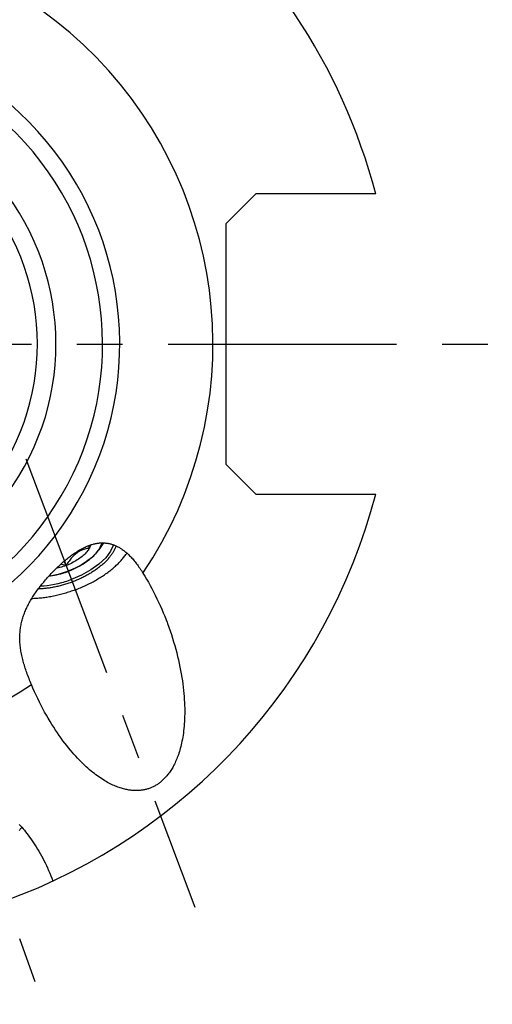
# Model space of a CAD drawing. Units: millimetres. Extents: x 0 to 594, y 0 to 420.
# Drawn here: x 140 to 166, y 176 to 229 of the extents above; entities that cross this region are included whole.
import ezdxf

# ---------------------------------------------------------------- set-up
doc = ezdxf.new("R2010")
doc.units = ezdxf.units.MM
doc.header["$LTSCALE"] = 32.67
doc.linetypes.add('CENTER', pattern=[0.6, 0.375, -0.075, 0.075, -0.075])
for name, color, linetype in [('10003447_HP_CL', 7, 'CONTINUOUS'), ('30942080_AXIS', 7, 'CONTINUOUS'), ('607953196-000_AXIS', 7, 'CONTINUOUS'), ('607953196-000_CL', 7, 'CONTINUOUS')]:
    doc.layers.add(name, color=color, linetype=linetype)

msp = doc.modelspace()

# ---------------------------------------------------------------- linework, layer by layer
at = {"layer": '10003447_HP_CL', "color": 7, "linetype": 'CONTINUOUS'}
for p, q in [((144.0343, 200.4933), (144.0841, 200.3614)), ((144.8399, 200.6462), (144.5929, 200.2805)), ((142.8339, 199.4262), (142.7425, 199.6681))]:
    msp.add_line(p, q, dxfattribs=at)
at = {"layer": '10003447_HP_CL', "color": 3, "linetype": 'CONTINUOUS'}
for p, q in [((144.5929, 200.2805), (144.5836, 200.267)), ((142.9493, 199.1208), (142.9064, 199.1048)), ((142.9921, 199.1372), (142.9493, 199.1208))]:
    msp.add_line(p, q, dxfattribs=at)
at = {"layer": '10003447_HP_CL', "color": 7, "linetype": 'CONTINUOUS'}
for points in [[(144.0841, 200.3614), (144.0219, 200.3508), (143.9617, 200.3386), (143.9037, 200.3249), (143.848, 200.3098), (143.7943, 200.293), (143.7421, 200.2747), (143.6912, 200.2547), (143.6418, 200.2331), (143.5935, 200.2097), (143.5462, 200.1845), (143.4999, 200.1576), (143.4545, 200.1287), (143.4099, 200.0979), (143.3661, 200.0651), (143.323, 200.0303), (143.2806, 199.9935), (143.2388, 199.9546), (143.1975, 199.9135), (143.1567, 199.8702), (143.1164, 199.8246), (143.0762, 199.7765), (143.0362, 199.7259), (142.9964, 199.6727), (142.9563, 199.6162), (142.9158, 199.5562), (142.875, 199.4928), (142.8339, 199.4262)], [(144.0841, 200.3614), (144.0548, 200.3108), (144.022, 200.2603), (143.9855, 200.2098), (143.9453, 200.1593), (143.9014, 200.1089), (143.8543, 200.0589), (143.8039, 200.0093), (143.7501, 199.9602), (143.6935, 199.9118), (143.634, 199.8643), (143.5715, 199.8176), (143.5067, 199.7721), (143.4394, 199.7277), (143.3696, 199.6844), (143.298, 199.6427), (143.2244, 199.6024), (143.1489, 199.5636), (143.072, 199.5265), (142.994, 199.4913), (142.9147, 199.4579), (142.8339, 199.4262)], [(142.8935, 199.1001), (143.0049, 199.1422), (143.1149, 199.1869), (143.2234, 199.2342), (143.3304, 199.2842), (143.4352, 199.3363), (143.5377, 199.3908), (143.638, 199.4474), (143.7353, 199.5059), (143.8295, 199.5662), (143.9208, 199.6283), (144.0084, 199.6917), (144.0923, 199.7565), (144.1725, 199.8227), (144.2484, 199.8897), (144.3201, 199.9576), (144.3874, 200.0264), (144.45, 200.0955), (144.5078, 200.1649), (144.5608, 200.2348), (144.5929, 200.2806)], [(144.1553, 200.5371), (144.1479, 200.5102), (144.1307, 200.4613), (144.1094, 200.4117), (144.0841, 200.3614)], [(144.5929, 200.2806), (144.6087, 200.3044), (144.6513, 200.3739), (144.6888, 200.4432), (144.7209, 200.5118), (144.7474, 200.5797), (144.7684, 200.6466)], [(142.8339, 199.4262), (142.7524, 199.3966), (142.6708, 199.3692), (142.589, 199.344), (142.5068, 199.321), (142.4245, 199.3002), (142.3427, 199.2818), (142.3144, 199.2762)], [(142.8339, 199.4262), (142.7591, 199.449), (142.6866, 199.4696), (142.6165, 199.4878), (142.5546, 199.5024)], [(141.9151, 198.8629), (141.9945, 198.8729), (142.1051, 198.89), (142.2167, 198.9104), (142.3294, 198.9342), (142.4423, 198.9612), (142.5554, 198.9914), (142.6687, 199.0247), (142.7814, 199.0609), (142.8935, 199.1001)]]:
    msp.add_lwpolyline(points, dxfattribs=at)
at = {"layer": '10003447_HP_CL', "color": 3, "linetype": 'CONTINUOUS'}
for points in [[(144.5836, 200.267), (144.412, 200.0528), (144.196, 199.8429), (143.9407, 199.6423), (143.6521, 199.4556), (143.3297, 199.2838), (142.9921, 199.1372)], [(144.7685, 200.6466), (144.7511, 200.5903), (144.7279, 200.5285), (144.7002, 200.4662), (144.6706, 200.4083), (144.6343, 200.3451), (144.5929, 200.2805)], [(142.9064, 199.1048), (142.7414, 199.0477), (142.5753, 198.997), (142.4089, 198.9529), (142.2431, 198.9157), (142.0789, 198.8856), (141.9149, 198.8625)]]:
    msp.add_lwpolyline(points, dxfattribs=at)
at = {"layer": '30942080_AXIS', "color": 1, "linetype": 'CENTER'}
msp.add_line((128.722, 211.3133), (165.722, 211.3133), dxfattribs=at)
at = {"layer": '607953196-000_AXIS', "color": 1, "linetype": 'CENTER'}
for p, q in [((140.6714, 205.15), (149.7555, 181.106)), ((135.3006, 193.2387), (141.615, 175.8901))]:
    msp.add_line(p, q, dxfattribs=at)
at = {"layer": '607953196-000_CL', "color": 7, "linetype": 'CONTINUOUS'}
for p, q in [((153.022, 219.3633), (151.422, 217.7633)), ((159.4604, 219.3633), (153.022, 219.3633)), ((151.422, 217.7633), (151.422, 204.8633)), ((151.422, 204.8633), (153.022, 203.2633)), ((153.022, 203.2633), (159.4604, 203.2633))]:
    msp.add_line(p, q, dxfattribs=at)
for points in [[(142.7425, 199.6681), (142.7992, 199.7161), (142.8557, 199.7629), (142.912, 199.8086), (142.9681, 199.8532), (143.024, 199.8967), (143.0796, 199.939), (143.1349, 199.9801), (143.1899, 200.02), (143.2447, 200.0587), (143.2991, 200.0961), (143.3531, 200.1323), (143.4068, 200.1673), (143.4601, 200.2009), (143.5129, 200.2333), (143.5653, 200.2643), (143.6171, 200.294), (143.6685, 200.3225), (143.7194, 200.3496), (143.7698, 200.3754), (143.8196, 200.3999), (143.869, 200.4232), (143.9178, 200.4452), (143.9661, 200.4659), (144.0138, 200.4854), (144.0611, 200.5037), (144.1079, 200.5208), (144.1541, 200.5368), (144.1999, 200.5515), (144.2452, 200.5651), (144.29, 200.5776), (144.3344, 200.5891), (144.3783, 200.5994), (144.4219, 200.6087), (144.4651, 200.6169), (144.5079, 200.6241), (144.5504, 200.6303), (144.5927, 200.6355), (144.6346, 200.6397), (144.6763, 200.6429), (144.7178, 200.6452), (144.759, 200.6465), (144.8, 200.6468), (144.8408, 200.6462), (144.8813, 200.6446), (144.9216, 200.642), (144.9618, 200.6385), (145.0018, 200.6341), (145.0416, 200.6287), (145.0814, 200.6224), (145.121, 200.6151), (145.1605, 200.6068), (145.1998, 200.5977), (145.2389, 200.5875), (145.2779, 200.5765), (145.3167, 200.5645), (145.3553, 200.5516), (145.3938, 200.5377), (145.4322, 200.5229), (145.4705, 200.5071), (145.5088, 200.4903), (145.5473, 200.4724), (145.5858, 200.4535), (145.6244, 200.4335), (145.6631, 200.4125), (145.7018, 200.3903), (145.7405, 200.367), (145.7793, 200.3427), (145.8181, 200.3172), (145.8569, 200.2906), (145.8957, 200.2629), (145.9346, 200.234), (145.9736, 200.2038), (146.0128, 200.1724), (146.0521, 200.1397), (146.0916, 200.1056), (146.1312, 200.0702), (146.171, 200.0334), (146.211, 199.9951), (146.2512, 199.9553), (146.2916, 199.9141), (146.3322, 199.8713), (146.373, 199.8269), (146.4141, 199.7809), (146.4554, 199.7332), (146.4969, 199.6839), (146.5386, 199.6328), (146.5806, 199.5799), (146.6227, 199.5253), (146.6651, 199.469), (146.7076, 199.4107), (146.7504, 199.3506), (146.7934, 199.2886), (146.8366, 199.2247), (146.8801, 199.1588), (146.9237, 199.0909), (146.9675, 199.0211)], [(145.519, 200.4856), (145.514, 200.4695), (145.5018, 200.4341), (145.4885, 200.3985), (145.474, 200.3627), (145.4584, 200.3268), (145.4416, 200.2908), (145.4236, 200.2546), (145.4046, 200.2183), (145.3844, 200.182), (145.363, 200.1455), (145.3406, 200.109), (145.317, 200.0725), (145.2924, 200.0359), (145.2667, 199.9993), (145.2399, 199.9627), (145.212, 199.9261), (145.1831, 199.8896), (145.1531, 199.8531), (145.1222, 199.8166), (145.0902, 199.7802), (145.0572, 199.7439), (145.0232, 199.7077), (144.9882, 199.6716), (144.9523, 199.6357), (144.9154, 199.5999), (144.8776, 199.5642), (144.8389, 199.5288), (144.7993, 199.4935), (144.7588, 199.4584), (144.7174, 199.4236), (144.6752, 199.3889), (144.6322, 199.3545), (144.5883, 199.3204), (144.5436, 199.2866), (144.4982, 199.253), (144.452, 199.2198), (144.405, 199.1868), (144.3573, 199.1542), (144.309, 199.1219), (144.2599, 199.09), (144.2102, 199.0584), (144.1598, 199.0272), (144.1088, 198.9965), (144.0572, 198.9661), (144.005, 198.9361), (143.9522, 198.9066), (143.8989, 198.8775), (143.8451, 198.8488), (143.7908, 198.8207), (143.736, 198.793), (143.6808, 198.7657), (143.6251, 198.739), (143.5691, 198.7128), (143.5126, 198.6871), (143.4558, 198.662), (143.3986, 198.6374), (143.3411, 198.6133), (143.2834, 198.5898), (143.2254, 198.5669), (143.1671, 198.5445)], [(143.3261, 198.1235), (143.3972, 198.1508), (143.4681, 198.1787), (143.5386, 198.2073), (143.6087, 198.2365), (143.6786, 198.2664), (143.748, 198.2969), (143.8171, 198.328), (143.8857, 198.3597), (143.9538, 198.392), (144.0215, 198.4249), (144.0886, 198.4584), (144.1552, 198.4924), (144.2213, 198.5269), (144.2868, 198.562), (144.3517, 198.5976), (144.4159, 198.6337), (144.4795, 198.6703), (144.5424, 198.7074), (144.6047, 198.745), (144.6662, 198.783), (144.7269, 198.8214), (144.7869, 198.8603), (144.8462, 198.8996), (144.9046, 198.9393), (144.9621, 198.9793), (145.0189, 199.0198), (145.0747, 199.0605), (145.1297, 199.1017), (145.1838, 199.1431), (145.2369, 199.1849), (145.2891, 199.2269), (145.3403, 199.2692), (145.3905, 199.3118), (145.4397, 199.3546), (145.4879, 199.3977), (145.5351, 199.441), (145.5812, 199.4845), (145.6262, 199.5282), (145.6702, 199.572), (145.713, 199.616), (145.7547, 199.6601), (145.7953, 199.7044), (145.8347, 199.7487), (145.873, 199.7932), (145.91, 199.8377), (145.9459, 199.8823), (145.9806, 199.9269), (146.0141, 199.9715), (146.0463, 200.0162), (146.0773, 200.0608), (146.1013, 200.0969)], [(140.8174, 193.4465), (140.787, 193.5263), (140.7574, 193.6058), (140.7286, 193.6851), (140.7006, 193.764), (140.6735, 193.8427), (140.6472, 193.9211), (140.622, 193.9992), (140.5977, 194.0769), (140.5745, 194.1542), (140.5523, 194.2313), (140.5311, 194.308), (140.511, 194.3844), (140.4921, 194.4606), (140.4742, 194.5364), (140.4575, 194.6118), (140.442, 194.6869), (140.4277, 194.7617), (140.4146, 194.8361), (140.4027, 194.9101), (140.3921, 194.9839), (140.3828, 195.0572), (140.3747, 195.1302), (140.3678, 195.2029), (140.3623, 195.2752), (140.3581, 195.3472), (140.3551, 195.4189), (140.3535, 195.4901), (140.3532, 195.561), (140.3542, 195.6315), (140.3565, 195.7015), (140.3601, 195.771), (140.365, 195.8401), (140.3712, 195.9086), (140.3787, 195.9766), (140.3873, 196.0441), (140.3972, 196.111), (140.4083, 196.1774), (140.4206, 196.2433), (140.4341, 196.3087), (140.4487, 196.3737), (140.4645, 196.4382), (140.4814, 196.5023), (140.4994, 196.566), (140.5185, 196.6293), (140.5387, 196.6922), (140.5599, 196.7548), (140.5822, 196.8171), (140.6056, 196.8791), (140.6299, 196.9407), (140.6553, 197.0021), (140.6817, 197.0632), (140.7091, 197.1241), (140.7374, 197.1848), (140.7668, 197.2453), (140.7972, 197.3057), (140.8285, 197.3659), (140.8608, 197.426), (140.894, 197.4859), (140.9281, 197.5457), (140.9631, 197.6053), (140.999, 197.6647), (141.0358, 197.7241), (141.0735, 197.7833), (141.112, 197.8424), (141.1513, 197.9014), (141.1915, 197.9603), (141.2325, 198.019), (141.2742, 198.0776), (141.3168, 198.1361), (141.3601, 198.1945), (141.4041, 198.2528), (141.4489, 198.3109), (141.4944, 198.3689), (141.5406, 198.4267), (141.5875, 198.4844), (141.635, 198.5418), (141.6831, 198.5991), (141.7319, 198.6563), (141.7813, 198.7131), (141.8312, 198.7698), (141.8817, 198.8262), (141.9327, 198.8822), (141.9843, 198.938), (142.0363, 198.9935), (142.0887, 199.0486), (142.1416, 199.1033), (142.1949, 199.1576), (142.2486, 199.2113), (142.3025, 199.2646), (142.3568, 199.3173), (142.4113, 199.3695), (142.4661, 199.421), (142.5211, 199.4719), (142.5763, 199.5221), (142.6316, 199.5715), (142.687, 199.6202), (142.7425, 199.6681)], [(146.9675, 199.0211), (147.065, 198.8615), (147.1615, 198.6986), (147.2569, 198.5323), (147.3515, 198.3624), (147.445, 198.189), (147.537, 198.0128), (147.6276, 197.8336), (147.7167, 197.6515), (147.8039, 197.4671), (147.8892, 197.2803), (147.9726, 197.0913), (148.0538, 196.9005), (148.1328, 196.7082), (148.2094, 196.5142), (148.2588, 196.3853)], [(143.3261, 198.1235), (143.2547, 198.097), (143.1831, 198.0711), (143.1113, 198.0459), (143.0393, 198.0214), (142.9672, 197.9976), (142.8949, 197.9746), (142.8226, 197.9523), (142.7501, 197.9307), (142.6777, 197.9099), (142.6052, 197.8898), (142.5327, 197.8705), (142.4602, 197.852), (142.3878, 197.8342), (142.3155, 197.8172), (142.2433, 197.801), (142.1712, 197.7857), (142.0993, 197.7711), (142.0275, 197.7573), (141.956, 197.7443), (141.8847, 197.7321), (141.8137, 197.7208), (141.743, 197.7103), (141.6726, 197.7006), (141.6026, 197.6918), (141.5329, 197.6837), (141.4636, 197.6766), (141.3947, 197.6702), (141.3263, 197.6647), (141.2583, 197.6601), (141.1909, 197.6562), (141.1239, 197.6533), (141.0575, 197.6512), (140.9917, 197.6499), (140.9901, 197.6499)], [(143.1671, 198.5445), (143.1085, 198.5227), (143.0498, 198.5016), (142.991, 198.481), (142.9319, 198.4611), (142.8728, 198.4417), (142.8135, 198.423), (142.7542, 198.405), (142.6948, 198.3875), (142.6354, 198.3708), (142.5759, 198.3547), (142.5165, 198.3392), (142.4571, 198.3244), (142.3978, 198.3103), (142.3386, 198.2969), (142.2795, 198.2842), (142.2206, 198.2722), (142.1617, 198.2608), (142.1031, 198.2502), (142.0447, 198.2403), (141.9865, 198.2311), (141.9286, 198.2226), (141.871, 198.2148), (141.8136, 198.2078), (141.7566, 198.2014), (141.7, 198.1958), (141.6437, 198.191), (141.5878, 198.1868), (141.5323, 198.1834), (141.4773, 198.1807), (141.4227, 198.1788), (141.3687, 198.1776), (141.3474, 198.1774)], [(148.2588, 196.3853), (148.2835, 196.3194), (148.355, 196.1236), (148.424, 195.927), (148.4901, 195.7303), (148.5534, 195.5335), (148.6138, 195.3366), (148.6713, 195.1404), (148.7259, 194.9449), (148.7774, 194.75), (148.8259, 194.5566), (148.8713, 194.3645), (148.9137, 194.1738), (148.9531, 193.9851), (148.9894, 193.7984), (149.0227, 193.6137), (149.0531, 193.4316), (149.0806, 193.252), (149.1051, 193.0749), (149.1268, 192.9008), (149.1458, 192.7296), (149.162, 192.5614), (149.1756, 192.3964), (149.1867, 192.2347), (149.1952, 192.0762), (149.2014, 191.9211), (149.2053, 191.7694), (149.2068, 191.6211), (149.2062, 191.4763), (149.2036, 191.335), (149.1989, 191.1972), (149.1924, 191.0628), (149.1841, 190.932), (149.1739, 190.8046), (149.1622, 190.6806), (149.1489, 190.56), (149.134, 190.4428), (149.1178, 190.3289), (149.1003, 190.2183), (149.0814, 190.111), (149.0614, 190.0067), (149.0403, 189.9056), (149.018, 189.8075), (148.9948, 189.7124), (148.9707, 189.6202), (148.9456, 189.5309), (148.9197, 189.4443), (148.8931, 189.3605), (148.8657, 189.2793), (148.8376, 189.2007), (148.809, 189.1246), (148.7796, 189.051), (148.7498, 188.9797), (148.7194, 188.9107), (148.6886, 188.844), (148.6572, 188.7794), (148.6255, 188.717), (148.5933, 188.6566), (148.5608, 188.5982), (148.5279, 188.5417), (148.4947, 188.4872), (148.4612, 188.4344), (148.4274, 188.3834), (148.3933, 188.3342), (148.3589, 188.2865), (148.3243, 188.2405), (148.2894, 188.1961), (148.2543, 188.1532), (148.2189, 188.1117), (148.1834, 188.0717), (148.1476, 188.0331), (148.1116, 187.9958), (148.0754, 187.9598), (148.039, 187.9251), (148.0024, 187.8916), (147.9656, 187.8594), (147.9285, 187.8283), (147.8913, 187.7984), (147.8538, 187.7696), (147.8162, 187.7419), (147.7783, 187.7153), (147.7401, 187.6898), (147.7018, 187.6652), (147.6631, 187.6417), (147.6243, 187.6191), (147.5851, 187.5976), (147.5457, 187.577), (147.5061, 187.5573), (147.4661, 187.5386), (147.4258, 187.5208), (147.3852, 187.5039), (147.3443, 187.4879)], [(140.9793, 193.0443), (140.9457, 193.1252), (140.9127, 193.2059), (140.8803, 193.2863), (140.8485, 193.3665), (140.8174, 193.4465)], [(147.3443, 187.4879), (147.3028, 187.4728), (147.2608, 187.4585), (147.2185, 187.4451), (147.1758, 187.4327), (147.1327, 187.4211), (147.0891, 187.4105), (147.0452, 187.4007), (147.0007, 187.3919), (146.9558, 187.3841), (146.9104, 187.3771), (146.8645, 187.3711), (146.8181, 187.3661), (146.7711, 187.362), (146.7235, 187.3589), (146.6754, 187.3568), (146.6266, 187.3557), (146.5772, 187.3557), (146.5271, 187.3567), (146.4764, 187.3589), (146.425, 187.3621), (146.3728, 187.3665), (146.3199, 187.3721), (146.2662, 187.3788), (146.2117, 187.3869), (146.1564, 187.3962), (146.1002, 187.4068), (146.0432, 187.4188), (145.9853, 187.4322), (145.9265, 187.447), (145.8667, 187.4634), (145.806, 187.4813), (145.7443, 187.5008), (145.6815, 187.522), (145.6177, 187.5449), (145.5529, 187.5696), (145.487, 187.5962), (145.42, 187.6247), (145.3519, 187.6551), (145.2826, 187.6877), (145.2122, 187.7223), (145.1406, 187.7592), (145.0678, 187.7983), (144.9937, 187.8399), (144.9185, 187.8838), (144.8421, 187.9304), (144.7644, 187.9795), (144.6855, 188.0313), (144.6053, 188.086), (144.5239, 188.1435), (144.4413, 188.204), (144.3574, 188.2676), (144.2723, 188.3344), (144.186, 188.4043), (144.0985, 188.4777), (144.0098, 188.5545), (143.92, 188.6347), (143.8291, 188.7186), (143.7371, 188.8062), (143.6441, 188.8974), (143.5501, 188.9926), (143.4552, 189.0917), (143.3594, 189.1947), (143.2629, 189.3018), (143.1656, 189.4129), (143.0676, 189.5281), (142.9692, 189.6475), (142.8702, 189.7711), (142.7708, 189.8988), (142.6713, 190.0307), (142.5715, 190.1668), (142.4717, 190.3071), (142.372, 190.4514), (142.2725, 190.5999), (142.1733, 190.7524), (142.0746, 190.9088), (141.9766, 191.069), (141.8792, 191.2331), (141.7828, 191.4006), (141.6875, 191.5716), (141.5932, 191.7461), (141.5004, 191.9236), (141.409, 192.104), (141.3192, 192.2875), (141.2313, 192.4733), (141.1454, 192.6613), (141.0614, 192.8516), (140.9793, 193.0443)], [(140.3213, 185.5388), (140.3896, 185.4651), (140.4585, 185.3883), (140.5279, 185.3085), (140.5978, 185.2255), (140.6682, 185.1393), (140.7389, 185.0499), (140.8099, 184.9573), (140.8811, 184.8614), (140.9524, 184.7624), (141.0236, 184.6601), (141.0949, 184.5547), (141.1659, 184.4462), (141.2366, 184.3346), (141.307, 184.2199), (141.3768, 184.1024), (141.4459, 183.982), (141.5144, 183.8587), (141.582, 183.7329), (141.6485, 183.6047), (141.7141, 183.4739), (141.7784, 183.341), (141.8413, 183.2061), (141.9029, 183.0692), (141.9628, 182.9307), (142.021, 182.7909), (142.0776, 182.6497), (142.1325, 182.5069)], [(140.4617, 185.3847), (140.4591, 185.3813), (140.4334, 185.3485), (140.4067, 185.3158), (140.379, 185.2831), (140.3504, 185.2505), (140.3209, 185.218)]]:
    msp.add_lwpolyline(points, dxfattribs=at)
at = {"layer": '607953196-000_CL', "color": 3, "linetype": 'CONTINUOUS'}
for points in [[(145.3912, 200.5388), (145.231, 200.2005), (144.9646, 199.8513), (144.6045, 199.5109), (144.1649, 199.1928), (143.663, 198.9095), (143.1188, 198.6723)], [(143.1188, 198.6723), (143.0402, 198.6432), (142.9514, 198.6119), (142.8622, 198.582), (142.7728, 198.5535), (142.6832, 198.5266), (142.5886, 198.4999)], [(142.5886, 198.4999), (142.3994, 198.4515), (142.2109, 198.4104), (142.0144, 198.3749), (141.8302, 198.3489), (141.64, 198.3298), (141.4555, 198.3192)]]:
    msp.add_lwpolyline(points, dxfattribs=at)
at = {"layer": '607953196-000_CL', "color": 7, "linetype": 'CONTINUOUS'}
for radius, start, end in [(31.775, 14.67547, 165.32453), (17, 180.83306, 119.11053), (31.775, 234.39325, 345.32453)]:
    msp.add_arc((128.722, 211.3133), radius, start, end, dxfattribs=at)
at = {"layer": '607953196-000_CL', "color": 9, "linetype": 'CONTINUOUS'}
for radius, start, end in [(22, 326.0314, 122.56194), (16.0752, 179.28816, 119.82656), (13.5725, 173.88173, 123.20753), (12.5756, 170.97662, 125.06322), (22, 185.73325, 303.85912)]:
    msp.add_arc((128.722, 211.3133), radius, start, end, dxfattribs=at)

doc.saveas('drawing.dxf')
